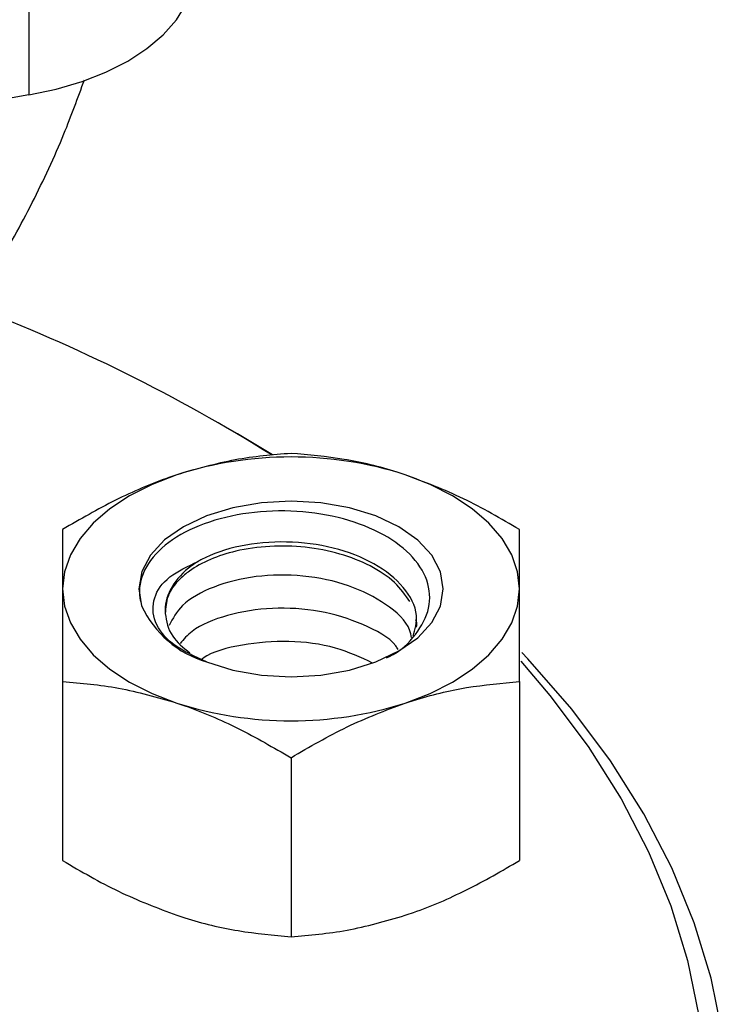
# Model space of a CAD drawing. Extents: x 0 to 33.1, y 0 to 23.4.
# Drawn here: x 24.7 to 24.8, y 4.6 to 4.9 of the extents above; entities that cross this region are included whole.
import ezdxf

# ---------------------------------------------------------------- set-up
doc = ezdxf.new("R2010")
doc.units = 0
doc.linetypes.add('SLD-SOLID', pattern=[0])
doc.layers.get('0').update_dxf_attribs({"linetype": 'CONTINUOUS'})

msp = doc.modelspace()

# ---------------------------------------------------------------- linework, layer by layer
at = {"color": 7, "linetype": 'SLD-SOLID'}
for p, q in [((24.6568311036911, 4.946809444425503), (24.6568311036911, 4.871263345688038)), ((24.70821194772839, 4.787738552000947), (24.70403544175645, 4.790150381303445)), ((24.71683444399433, 4.782607832911094), (24.70821194772839, 4.787738552000947)), ((24.66514149320035, 4.72668917844808), (24.66514149320046, 4.682584212104084)), ((24.77764149320048, 4.726689178448246), (24.77764149320058, 4.682584212104167)), ((24.72139149320056, 4.707941210049671), (24.72139149320055, 4.663836243705689))]:
    msp.add_line(p, q, dxfattribs=at)
at = {"color": 7, "linetype": 'SLD-SOLID', "flags": 128}
for points in [[(24.6568311036911, 4.871263345688038), (24.66354893671998, 4.872666309909914), (24.6699106357984, 4.874542652264586), (24.67581657398251, 4.876862988423738), (24.68117426174014, 4.87959098092511), (24.6858997953766, 4.882683908232784), (24.68991917100261, 4.886093333774812), (24.69316944346708, 4.889765864480765), (24.69559971210524, 4.893643986940181)], [(24.69326649320029, 4.777661439152785), (24.68714866281858, 4.775301600381535), (24.68161673675861, 4.772500964700111), (24.676765367809, 4.769307451761505), (24.67267756423754, 4.765775703457509), (24.66942326949668, 4.761966148980786), (24.6670581654717, 4.757943970864643), (24.66562271974821, 4.753777989691804), (24.66514149320028, 4.749539486555156)], [(24.77764149320049, 4.74953948655526), (24.77716026665279, 4.753777989691939), (24.77572482092929, 4.757943970864813), (24.7733597169043, 4.761966148980989), (24.77010542216342, 4.765775703457738), (24.76601761859192, 4.769307451761754), (24.76116624964227, 4.772500964700369), (24.75563432358224, 4.775301600381796), (24.7495164932004, 4.777661439152918)], [(24.70059165166403, 4.731526476287569), (24.70707486733066, 4.729530955753749), (24.71410764780596, 4.72830349219799), (24.72142002943427, 4.727891203620042), (24.72873131565715, 4.728309916325316), (24.73576085196488, 4.729543557408794), (24.74223879923398, 4.731544771737211), (24.7479164919001, 4.734236739745712), (24.75257598335262, 4.737516126270203), (24.75603841213693, 4.741257047220102), (24.7581708678152, 4.745315901824892), (24.75889149292971, 4.749536884961597), (24.75817262522213, 4.753757967964319), (24.75604185949014, 4.757817118333646), (24.75258098832036, 4.761558519593246), (24.7479228623593, 4.764838552535208), (24.74224629064516, 4.76753130825526), (24.73576917675917, 4.769533421351836), (24.72874015427505, 4.770768037759543), (24.72142904259238, 4.771187764905853), (24.7141164895209, 4.770776490944934), (24.70708319820017, 4.769550003234624), (24.70059915189538, 4.767555382315406), (24.69491325029137, 4.764869194654392), (24.69024375511095, 4.76159455352851), (24.68676991181659, 4.757857160869215), (24.68462506900894, 4.753800482008381), (24.68389155964394, 4.749580238549842), (24.68459754056076, 4.745358430765848)], [(24.66514149320028, 4.749539486555156), (24.66562271974802, 4.74530098341848), (24.66705816547156, 4.741135002245612), (24.66942326949659, 4.737112824129444), (24.67267756423751, 4.733303269652707), (24.67676536780904, 4.729771521348702), (24.68161673675871, 4.726578008410098), (24.68714866281875, 4.723777372728684), (24.6932664932005, 4.721417533957458)], [(24.74951649320053, 4.721417533957536), (24.75563432358232, 4.72377737272878), (24.76116624964238, 4.726578008410201), (24.76601761859207, 4.729771521348812), (24.77010542216361, 4.733303269652819), (24.77335971690454, 4.737112824129557), (24.77572482092959, 4.741135002245723), (24.77716026665314, 4.745300983418588), (24.77764149320049, 4.74953948655526)], [(24.04758284340481, 4.727424836509008), (24.04120173583911, 4.719874907662494), (24.03167743503214, 4.707128504039428), (24.0234530746725, 4.694083969820954), (24.01655648339224, 4.680785443581716), (24.01101099707322, 4.667277923324963), (24.00683537988576, 4.653607114223532), (24.00404376079665, 4.639819273968035), (24.00264558576123, 4.625961056245457), (24.00264558576123, 4.612079352877855), (24.00404376079665, 4.598221135155277), (24.00683537988576, 4.584433294899779), (24.01101099707322, 4.57076248579835), (24.01655648339224, 4.557254965541595), (24.0234530746725, 4.543956439302358), (24.03167743503214, 4.530911905083883), (24.04120173583911, 4.518165501460818), (24.05199374987429, 4.505760358228241), (24.06401696037833, 4.493738450464098), (24.07723068461274, 4.482140456498817), (24.09159021151742, 4.471005620272718), (24.10704695299872, 4.46037161854694), (24.12354860833619, 4.450274433417212), (24.14103934115164, 4.44074823056182), (24.15945996834178, 4.431825243635782), (24.17874816033511, 4.423535665202349), (24.19883865199547, 4.415907544570936), (24.21966346345856, 4.408966692887135), (24.24115213015434, 4.402736595795969), (24.26323194123679, 4.397238333973904), (24.28582818561439, 4.392490511798512), (24.30886440474885, 4.388509194397148), (24.33226265136657, 4.38530785328764), (24.35594375320753, 4.382897320794942), (24.37982758091917, 4.381285753397976), (24.40383331918876, 4.38047860413068), (24.42787974019684, 4.380478604130681), (24.45188547846643, 4.381285753397975), (24.47576930617807, 4.382897320794942), (24.49945040801903, 4.385307853287638), (24.52284865463674, 4.388509194397145), (24.54588487377121, 4.39249051179851), (24.56848111814881, 4.397238333973902), (24.59056092923126, 4.402736595795965), (24.61204959592704, 4.40896669288713), (24.63287440739013, 4.415907544570931), (24.65296489905049, 4.423535665202344), (24.67225309104382, 4.431825243635775), (24.69067371823396, 4.440748230561814), (24.70816445104941, 4.450274433417205), (24.72466610638687, 4.460371618546934), (24.74012284786818, 4.47100562027271), (24.75448237477286, 4.48214045649881), (24.76769609900726, 4.49373845046409), (24.77971930951131, 4.505760358228232), (24.79051132354649, 4.518165501460809), (24.80003562435345, 4.530911905083875), (24.8082599847131, 4.543956439302349), (24.81515657599335, 4.557254965541585), (24.82070206231237, 4.57076248579834), (24.82487767949983, 4.58443329489977), (24.82766929858894, 4.598221135155268), (24.82906747362437, 4.612079352877846), (24.82906747362437, 4.625961056245447), (24.82766929858894, 4.639819273968025), (24.82487767949983, 4.653607114223523), (24.82070206231237, 4.667277923324952), (24.81515657599335, 4.680785443581708), (24.8082599847131, 4.694083969820944), (24.80003562435345, 4.707128504039419), (24.79051132354649, 4.719874907662485), (24.7797193095113, 4.732280050895061), (24.77818973599953, 4.733902619554409)], [(24.7779768156182, 4.73170260850933), (24.78515911220573, 4.723256217598387), (24.79454735157258, 4.710691905455651), (24.80265422106995, 4.697833721726012), (24.80945228961763, 4.68472517443305), (24.81491855470352, 4.67141061875139), (24.81903452021688, 4.657935106922839), (24.82178625903328, 4.644344235813848), (24.82316446013963, 4.630683992630163), (24.82316446013963, 4.61700059931067), (24.82178625903328, 4.603340356126986), (24.81903452021687, 4.589749485017997), (24.81491855470352, 4.576273973189444), (24.80945228961763, 4.562959417507786), (24.80265422106995, 4.549850870214824), (24.79454735157258, 4.536992686485186), (24.78515911220572, 4.52442837434245), (24.77452126979961, 4.512200447441767), (24.76266981944563, 4.500350281217112), (24.74964486270028, 4.488917972879907), (24.73549047189424, 4.477942205742753), (24.72025454100553, 4.467460118327344), (24.70398862360145, 4.457507178699469), (24.68674775839766, 4.448117064456298), (24.66859028302452, 4.439321548772061), (24.64957763663109, 4.431150392887678), (24.62977415199445, 4.423631245408143), (24.60924683783797, 4.416789548748397), (24.58806515209499, 4.410648453044248), (24.56630076688515, 4.405228737819642), (24.54402732599865, 4.400548741675328), (24.52132019570897, 4.396624300236841), (24.49825620975722, 4.393468692571755), (24.47491340937113, 4.391092596257526), (24.45137077919824, 4.389504051251944), (24.42770798004678, 4.388708432688468), (24.40400507933881, 4.388708432688468), (24.38034228018735, 4.389504051251946), (24.35679965001445, 4.391092596257528), (24.33345684962837, 4.393468692571758), (24.31039286367662, 4.396624300236845), (24.28768573338694, 4.400548741675333), (24.26541229250044, 4.405228737819648), (24.2436479072906, 4.410648453044256), (24.22246622154761, 4.416789548748405), (24.20193890739114, 4.423631245408151), (24.1821354227545, 4.431150392887687), (24.16312277636107, 4.439321548772071), (24.14496530098793, 4.448117064456309), (24.12772443578413, 4.457507178699481), (24.11145851838006, 4.467460118327357), (24.09622258749135, 4.477942205742766), (24.08206819668531, 4.48891797287992), (24.06904323993996, 4.500350281217126), (24.05719178958598, 4.512200447441781), (24.04655394717987, 4.524428374342464), (24.03716570781301, 4.536992686485201), (24.02905883831564, 4.549850870214839), (24.02226076976797, 4.562959417507802), (24.01679450468208, 4.57627397318946), (24.01267853916872, 4.589749485018013), (24.00992680035231, 4.603340356127003), (24.00854859924596, 4.617000599310687), (24.00854859924597, 4.63068399263018), (24.00992680035231, 4.644344235813864), (24.01267853916872, 4.657935106922855), (24.01679450468208, 4.671410618751406), (24.02226076976797, 4.684725174433065), (24.02905883831564, 4.697833721726027), (24.03716570781302, 4.710691905455665), (24.04655394717988, 4.723256217598401), (24.04758284340481, 4.724520179065265)]]:
    msp.add_lwpolyline(points, dxfattribs=at)
at = {"color": 7, "linetype": 'SLD-SOLID'}
for centre, radius, start, end in [((24.76108330653621, 4.228163647004956), 0.6514950070755181, 99.20805458304899, 113.5736768929003), ((24.49046287959663, 4.419860149761909), 0.4274234609456731, 58.03432653706656, 69.10534589286189), ((24.72139149320055, 4.689663287750681), 0.09238338744169411, 72.27565307998954, 107.724346920281), ((24.70785531497726, 4.756088667836027), 0.02561370840763185, 204.7667720036996, 253.5257146482926), ((24.72139149320039, 4.809415685360221), 0.09238338744221063, 252.2756530800602, 287.7243469201008)]:
    msp.add_arc(centre, radius, start, end, dxfattribs=at)
for points, knots in [([(24.63375265261411, 4.806064780022241), (24.63541989619985, 4.808271623824285), (24.64082043545329, 4.815420037338082), (24.64886901129547, 4.828307170677473), (24.65783452194642, 4.844645887300335), (24.66512169118449, 4.860227664609356), (24.66887983072882, 4.870531840018312), (24.6705017792135, 4.874978945159916)], [0, 0, 0, 0, 0.1058169263654553, 0.3427624309969061, 0.5804136603047757, 0.8189137418038163, 1, 1, 1, 1]), ([(24.72139149320046, 4.782933083643504), (24.71682386955613, 4.782557303205084), (24.70760487625893, 4.781798852506697), (24.69807481148801, 4.779048903848917), (24.69326649320029, 4.777661439152785)], [0, 0, 0, 0, 0.4954579634764533, 1, 1, 1, 1]), ([(24.7495164932004, 4.777661439152918), (24.74884971993681, 4.777878772833814), (24.74380116349717, 4.779524341746314), (24.73428248588091, 4.781800891975623), (24.72571466008972, 4.782553388017868), (24.72139149320046, 4.782933083643504)], [0, 0, 0, 0, 0.07010265557747679, 0.5307909488607153, 1, 1, 1, 1]), ([(24.69326649320029, 4.777661439152785), (24.69259971993675, 4.777434305488813), (24.68755116349703, 4.775714534789201), (24.67803248588093, 4.771645987520281), (24.66946466008966, 4.766687218596071), (24.66514149320036, 4.764185115244874)], [0, 0, 0, 0, 0.07010265557176107, 0.5307909488573803, 1, 1, 1, 1]), ([(24.77764149320046, 4.764185115244981), (24.77307386955615, 4.766854087295103), (24.763854876259, 4.772240966196784), (24.7543248114881, 4.775843705651416), (24.7495164932004, 4.777661439152918)], [0, 0, 0, 0, 0.4954579634767816, 1, 1, 1, 1]), ([(24.74489683914182, 4.732582524035114), (24.74509157719152, 4.732665418627906), (24.7483527209605, 4.734053597184653), (24.7524441442224, 4.738297541881685), (24.75594450693125, 4.744754770030979), (24.7554175229048, 4.75175475063398), (24.75113429001879, 4.758295954923948), (24.74344542549915, 4.763748534422267), (24.73312920734126, 4.7674849169357), (24.72132534396471, 4.769092809090072), (24.70927574789165, 4.768382273863379), (24.6983765580377, 4.765413256663422), (24.68981046623306, 4.760509310773842), (24.68467021934057, 4.754216946523968), (24.68370691514559, 4.748910718865403), (24.68443618289222, 4.746002011013815), (24.68459754056071, 4.745358430765829)], [0, 0, 0, 0, 0.00486864039994605, 0.0815317619166586, 0.1588907414334509, 0.2371953895323762, 0.316010341710253, 0.395958545159431, 0.4762283710783883, 0.5578217396960123, 0.6395550781932071, 0.7227841569289449, 0.8061520716715744, 0.8908423899086022, 0.9758478041258243, 1, 1, 1, 1]), ([(24.66514149320036, 4.764185115244874), (24.66514149320039, 4.762731929335019), (24.66514149320043, 4.75981198487014), (24.66514149320012, 4.754803238057931), (24.66514149320023, 4.751001553110741), (24.66514149320028, 4.749539486555156)], [0, 0, 0, 0, 0.3787744959261745, 0.7610867166532649, 1, 1, 1, 1]), ([(24.77764149320049, 4.74953948655526), (24.77764149320052, 4.751001573397724), (24.7776414932006, 4.754779614145083), (24.77764149320044, 4.759794720784448), (24.77764149320045, 4.762716265540379), (24.77764149320046, 4.764185115244981)], [0, 0, 0, 0, 0.2389128715049925, 0.6173522238205374, 1, 1, 1, 1]), ([(24.75149207593144, 4.737878764069958), (24.75193127303602, 4.739589982187487), (24.75298291754629, 4.743687443487664), (24.74952785231631, 4.750121387541329), (24.74232029623818, 4.756026639349218), (24.73200709247271, 4.759986604791065), (24.72024253665833, 4.761522000416996), (24.7086538218602, 4.760487331707973), (24.70172603811777, 4.758093175193008), (24.69880514623087, 4.756478412623974), (24.69852614739015, 4.756324173130606)], [0, 0, 0, 0, 0.1047623688441828, 0.2508504016272107, 0.3983189544613068, 0.5446260424501809, 0.6912650620985533, 0.8384869091106728, 0.984572532340918, 1, 1, 1, 1]), ([(24.75063533417299, 4.74640540808526), (24.74951264722432, 4.748023064682904), (24.74722261587577, 4.751322723883686), (24.74111333894627, 4.755360553142242), (24.73353284156623, 4.758353498623725), (24.72496078743746, 4.760019373869652), (24.71608986847377, 4.760232166517679), (24.70805500867598, 4.759105286634557), (24.70132116767652, 4.756913465050107), (24.69687256507592, 4.754451635153185), (24.69323739137872, 4.751404168757506), (24.69067852046522, 4.747872007504033), (24.6904989722802, 4.744903891832749), (24.69041352259498, 4.743491320885507)], [0, 0, 0, 0, 0.09580442570305109, 0.1954196924160199, 0.2942972715638341, 0.3941936011469769, 0.4928474136578379, 0.5928307308054734, 0.6777506009527542, 0.7636496782744568, 0.8117118690893161, 0.9103908429149732, 1, 1, 1, 1]), ([(24.70059165166403, 4.731526476287569), (24.69766091972795, 4.732874956127177), (24.69179817923992, 4.735572503199174), (24.68735825683248, 4.741343224749055), (24.68711835755888, 4.7472397322285), (24.69078113583443, 4.752715929863622), (24.69596792531254, 4.755132349526395), (24.69852614739015, 4.756324173130606)], [0, 0, 0, 0, 0.207809381735494, 0.4157092844612488, 0.6210568218963995, 0.813098100766051, 0.9999999999999999, 0.9999999999999999, 0.9999999999999999, 0.9999999999999999]), ([(24.69852614739015, 4.756324173130606), (24.6979784018604, 4.755960937710567), (24.6952116107392, 4.754126150422531), (24.69157107310126, 4.750176288072184), (24.69029632412511, 4.745984460377614), (24.69040075161318, 4.743762995414221), (24.69041352259498, 4.743491320885507)], [0, 0, 0, 0, 0.1034452570152571, 0.5225262518699191, 0.9416072467341206, 1, 1, 1, 1]), ([(24.75106703039738, 4.737522290959878), (24.75094406262878, 4.738157451540933), (24.75035604319779, 4.741194725191676), (24.74504633146411, 4.745959792725349), (24.73590605318864, 4.750697994851883), (24.72441654415396, 4.753119230056758), (24.71254924850192, 4.752966610361231), (24.70202020244958, 4.750329657256976), (24.69422004385956, 4.745957614148139), (24.69226696420019, 4.742235162796759), (24.69137515863133, 4.740535435482001)], [0, 0, 0, 0, 0.03729299141031606, 0.1783313126576583, 0.3183379862556321, 0.4596721824188791, 0.5998565163176393, 0.7404226498391411, 0.8814730749408325, 1, 1, 1, 1]), ([(24.66514149320028, 4.749539486555156), (24.66514149320032, 4.746947238404733), (24.66514149320041, 4.741724377681082), (24.66514149320026, 4.733754449701701), (24.66514149320032, 4.728555344893255), (24.66514149320035, 4.72668917844808)], [0, 0, 0, 0, 0.3871463496871443, 0.7800223384302205, 1, 1, 1, 1]), ([(24.77764149320048, 4.726689178448246), (24.77764149320051, 4.728555348415504), (24.77764149320058, 4.733708665614413), (24.77764149320043, 4.741682981609156), (24.77764149320047, 4.746909339475061), (24.77764149320049, 4.74953948655526)], [0, 0, 0, 0, 0.2199781769294953, 0.6074566317350201, 1, 1, 1, 1]), ([(24.7477560298741, 4.734642595350285), (24.74757347789387, 4.734925857186419), (24.74594467857236, 4.737453228765323), (24.73919962308267, 4.741051532074228), (24.72863047936981, 4.744408941291312), (24.7165964054315, 4.745145053452259), (24.70554110418065, 4.743328475451687), (24.69742638491775, 4.740035748292917), (24.6949603098478, 4.737105156416128), (24.69408403819008, 4.736063827774813)], [0, 0, 0, 0, 0.02223872733464994, 0.1984225202502748, 0.3750824777425431, 0.5505086551634523, 0.7275994581625488, 0.9032077825740193, 1, 1, 1, 1]), ([(24.69041352259498, 4.743491320885507), (24.69072824937175, 4.741552137377129), (24.69130362556554, 4.738006967062856), (24.69484878900667, 4.735076911618454), (24.69645477269898, 4.733749576126192)], [0, 0, 0, 0, 0.546993045883434, 1, 1, 1, 1]), ([(24.75223894608233, 4.740109010730344), (24.75230978292731, 4.740377251033208), (24.75246657764284, 4.740970990943579), (24.75221707123638, 4.741554203629778), (24.75208028703852, 4.74187393201107)], [0, 0, 0, 0, 0.4517808188039416, 1, 1, 1, 1]), ([(24.74148134079651, 4.731267893423079), (24.73854399640163, 4.732637116051629), (24.73242791066773, 4.735488086812711), (24.72071392665884, 4.737013036962127), (24.70941728955985, 4.735996917634895), (24.701792358709, 4.73406015835251), (24.69946747114133, 4.732268103730485), (24.69932027572116, 4.732154643519887)], [0, 0, 0, 0, 0.2316553338372919, 0.4823485747658228, 0.7335728076002279, 0.9831317165296801, 1, 1, 1, 1]), ([(24.66514149320035, 4.72668917844808), (24.66970911684471, 4.72631339800961), (24.67892811014195, 4.725554947311124), (24.68845817491282, 4.722804998653506), (24.6932664932005, 4.721417533957458)], [0, 0, 0, 0, 0.4954579634773235, 1, 1, 1, 1]), ([(24.74951649320053, 4.721417533957536), (24.75018326646413, 4.721634867638437), (24.7552318229038, 4.723280436550964), (24.76475050051999, 4.725556986779791), (24.77331832631122, 4.726309482822418), (24.77764149320048, 4.726689178448246)], [0, 0, 0, 0, 0.07010265557890409, 0.5307909488628627, 0.9999999999999999, 0.9999999999999999, 0.9999999999999999, 0.9999999999999999]), ([(24.6932664932005, 4.721417533957458), (24.6939332664641, 4.721190400293471), (24.69898182290389, 4.719470629593873), (24.70850050051998, 4.715402082324598), (24.71706832631126, 4.710443313400702), (24.72139149320056, 4.707941210049671)], [0, 0, 0, 0, 0.07010265557720542, 0.5307909488617811, 1, 1, 1, 1]), ([(24.72139149320056, 4.707941210049671), (24.72595911684488, 4.710610182099649), (24.73517811014203, 4.71599706100102), (24.74470817491287, 4.719599800455909), (24.74951649320053, 4.721417533957536)], [0, 0, 0, 0, 0.4954579634783396, 1, 1, 1, 1]), ([(24.66514149320046, 4.682584212104084), (24.6697091168448, 4.679915240053989), (24.67892811014199, 4.674528361152371), (24.68845817491285, 4.67092562169761), (24.69326649320054, 4.669107888196043)], [0, 0, 0, 0, 0.4954579634771429, 1, 1, 1, 1]), ([(24.74951649320051, 4.669107888196145), (24.7501832664641, 4.669335021860166), (24.75523182290369, 4.671054792559993), (24.76475050052009, 4.67512333982875), (24.77331832631131, 4.680082108752967), (24.77764149320058, 4.682584212104167)], [0, 0, 0, 0, 0.07010265557887335, 0.5307909488611281, 1, 1, 1, 1]), ([(24.69326649320054, 4.669107888196043), (24.69393326646413, 4.668890554515171), (24.6989818229039, 4.66724498560281), (24.70850050052001, 4.664968435373482), (24.71706832631126, 4.664215939331296), (24.72139149320055, 4.663836243705689)], [0, 0, 0, 0, 0.0701026555760227, 0.5307909488599701, 1, 1, 1, 1]), ([(24.72139149320055, 4.663836243705689), (24.72595911684484, 4.664212024144088), (24.73517811014196, 4.664970474842429), (24.74470817491282, 4.66772042350008), (24.74951649320051, 4.669107888196145)], [0, 0, 0, 0, 0.4954579634767428, 1, 1, 1, 1])]:
    msp.add_open_spline(points, degree=3, knots=knots, dxfattribs=at)

doc.saveas('drawing.dxf')
